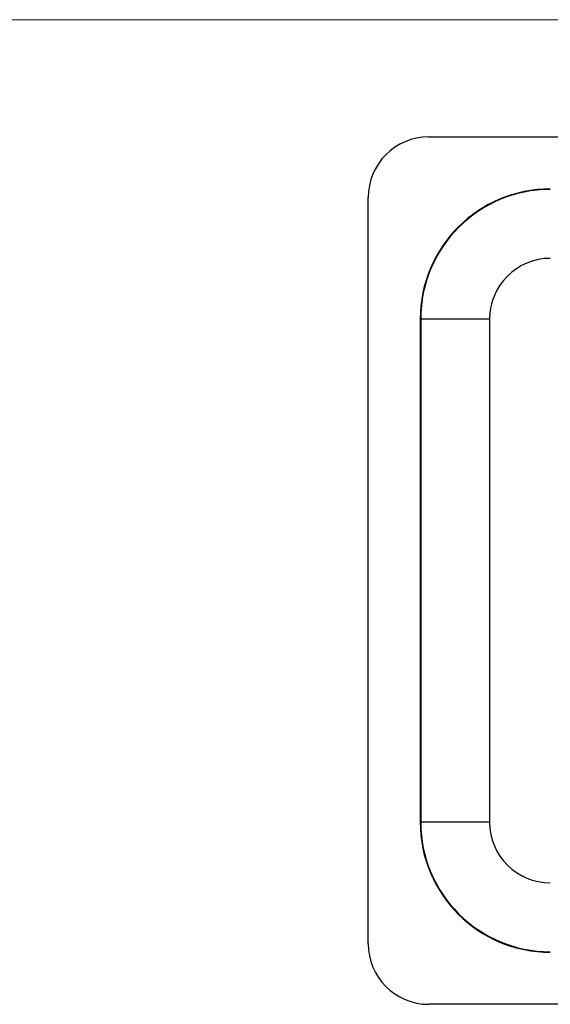
# Model space of a CAD drawing. Units: millimetres. Extents: x 2 to 146, y 2 to 102.
# Drawn here: x 39 to 54, y 74 to 102 of the extents above; entities that cross this region are included whole.
import ezdxf

# ---------------------------------------------------------------- set-up
doc = ezdxf.new("R2010")
doc.units = ezdxf.units.MM
doc.header["$LTSCALE"] = 0.5

msp = doc.modelspace()

# ---------------------------------------------------------------- linework, layer by layer
at = {"color": 7, "linetype": 'Continuous', "lineweight": 18}
msp.add_line((146, 102.5), (2.5, 102.5), dxfattribs=at)
at = {"color": 7, "linetype": 'Continuous', "lineweight": 25}
for p, q in [((50.763, 99.122), (72.263, 99.122)), ((49.013, 75.872), (49.013, 97.372)), ((50.513, 93.872), (50.513, 79.372)), ((52.513, 93.872), (50.528, 93.872)), ((50.528, 93.872), (50.528, 79.372)), ((52.513, 93.872), (52.513, 79.372)), ((52.513, 79.372), (50.528, 79.372)), ((72.263, 74.122), (50.763, 74.122))]:
    msp.add_line(p, q, dxfattribs=at)
at = {"color": 8, "linetype": 'Continuous', "lineweight": 25}
for p, q in [((50.528, 93.872), (50.513, 93.872)), ((50.528, 79.372), (50.513, 79.372))]:
    msp.add_line(p, q, dxfattribs=at)
at = {"color": 7, "linetype": 'Continuous', "lineweight": 25}
for centre, radius, start, end in [((50.763, 97.372), 1.75, 90, 180), ((54.263, 93.872), 3.75, 90, 180), ((54.263, 93.872), 3.735, 90, 180), ((54.263, 93.872), 1.75, 90, 180), ((54.263, 79.372), 3.75, 180, 270), ((54.263, 79.372), 3.735, 180, 270), ((54.263, 79.372), 1.75, 180, 270), ((50.763, 75.872), 1.75, 180, 270)]:
    msp.add_arc(centre, radius, start, end, dxfattribs=at)

doc.saveas('drawing.dxf')
